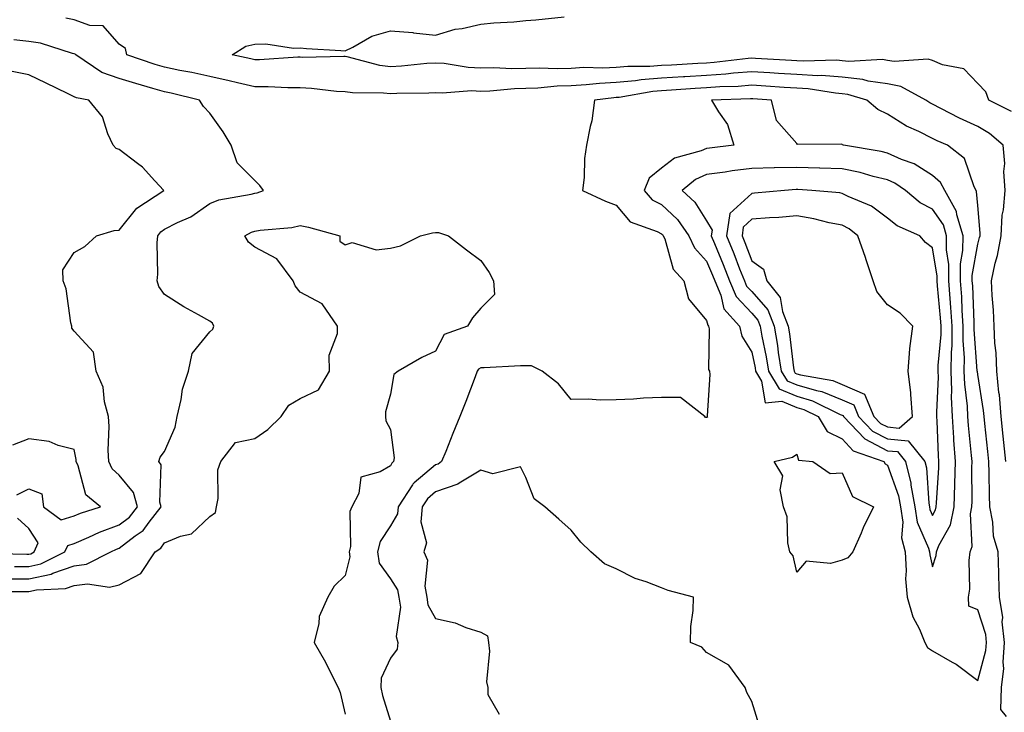
# Model space of a CAD drawing. Units: inches. Extents: x 963203 to 965843, y 7255658 to 7258298.
# Drawn here: x 964216 to 964434, y 7257756 to 7257910 of the extents above; entities that cross this region are included whole.
import ezdxf

# ---------------------------------------------------------------- set-up
doc = ezdxf.new("R2010")
doc.units = ezdxf.units.IN
doc.header["$MEASUREMENT"] = 0
doc.layers.add('Contour_96327255', color=7, linetype='Continuous', true_color=0x56103c)

msp = doc.modelspace()

# ---------------------------------------------------------------- linework, layer by layer
at = {"layer": 'Contour_96327255'}
for points in [[(964434.24, 7257811.92, 3163), (964433.82, 7257816.15, 3163), (964433.69, 7257817.56, 3163), (964433.26, 7257821.92, 3163), (964432.84, 7257826.71, 3163), (964432.76, 7257827.21, 3163), (964432.28, 7257831.92, 3163), (964432.14, 7257836.01, 3163), (964431.86, 7257838.11, 3163), (964431.69, 7257841.92, 3163), (964431.53, 7257845.4, 3163), (964431.26, 7257848.71, 3163), (964431.1, 7257851.92, 3163), (964431.93, 7257855.8, 3163), (964432.43, 7257857.54, 3163), (964433.21, 7257861.92, 3163), (964433.49, 7257866.48, 3163), (964433.75, 7257867.62, 3163), (964434.11, 7257871.92, 3163), (964433.85, 7257876.12, 3163), (964434.05, 7257877.92, 3163), (964433.67, 7257881.92, 3163), (964430.67, 7257884.54, 3163), (964428.05, 7257886.06, 3163), (964424.04, 7257887.91, 3163), (964419.91, 7257890.06, 3163), (964418.05, 7257890.99, 3163), (964417.43, 7257891.3, 3163), (964416.54, 7257891.92, 3163), (964411.07, 7257894.94, 3163), (964408.05, 7257895.49, 3163), (964403.84, 7257896.13, 3163), (964402.62, 7257896.49, 3163), (964398.05, 7257896.98, 3163), (964393.46, 7257897.33, 3163), (964392.67, 7257897.3, 3163), (964388.05, 7257897.59, 3163), (964383.97, 7257897.84, 3163), (964382.02, 7257897.95, 3163), (964378.05, 7257898.18, 3163), (964374, 7257897.87, 3163), (964372.31, 7257897.66, 3163), (964368.05, 7257897.36, 3163), (964363.21, 7257897.08, 3163), (964362.9, 7257897.07, 3163), (964358.05, 7257896.77, 3163), (964353.55, 7257896.42, 3163), (964352.33, 7257896.2, 3163), (964348.05, 7257895.79, 3163), (964344.34, 7257895.63, 3163), (964341.4, 7257895.27, 3163), (964338.05, 7257895.09, 3163), (964334.97, 7257895, 3163), (964330.72, 7257894.59, 3163), (964328.05, 7257894.49, 3163), (964325.53, 7257894.44, 3163), (964320.03, 7257893.9, 3163), (964318.05, 7257893.85, 3163), (964316.03, 7257893.94, 3163), (964309.55, 7257893.42, 3163), (964308.05, 7257893.51, 3163), (964306.55, 7257893.42, 3163), (964299.49, 7257893.36, 3163), (964298.05, 7257893.28, 3163), (964296.51, 7257893.46, 3163), (964289.63, 7257893.5, 3163), (964288.05, 7257893.75, 3163), (964286.13, 7257893.84, 3163), (964280.62, 7257894.49, 3163), (964278.05, 7257894.61, 3163), (964275.36, 7257894.61, 3163), (964271, 7257894.87, 3163), (964268.05, 7257894.86, 3163), (964264.23, 7257895.74, 3163), (964262.34, 7257896.21, 3163), (964258.05, 7257897.15, 3163), (964254.13, 7257898, 3163), (964251.48, 7257898.49, 3163), (964248.05, 7257899.2, 3163), (964245.96, 7257899.83, 3163), (964239.74, 7257901.92, 3163), (964239.44, 7257903.31, 3163), (964238.05, 7257904.27, 3163), (964234.45, 7257908.32, 3163), (964231.54, 7257908.43, 3163), (964228.05, 7257909.7, 3163), (964226.21, 7257910.08, 3163)], [(964435.53, 7257889.4, 3162), (964430.51, 7257891.92, 3162), (964429.88, 7257893.75, 3162), (964428.05, 7257895.61, 3162), (964424.97, 7257898.84, 3162), (964420.24, 7257899.73, 3162), (964418.05, 7257900.67, 3162), (964417.12, 7257900.99, 3162), (964409.53, 7257900.44, 3162), (964408.05, 7257900.71, 3162), (964407, 7257900.87, 3162), (964399.49, 7257900.48, 3162), (964398.05, 7257900.64, 3162), (964396.86, 7257900.73, 3162), (964389.44, 7257900.53, 3162), (964388.05, 7257900.62, 3162), (964386.83, 7257900.7, 3162), (964378.84, 7257901.13, 3162), (964378.05, 7257901.17, 3162), (964377.24, 7257901.11, 3162), (964369.75, 7257900.22, 3162), (964368.05, 7257900.1, 3162), (964366.12, 7257899.99, 3162), (964360.29, 7257899.68, 3162), (964358.05, 7257899.56, 3162), (964355.48, 7257899.35, 3162), (964350.61, 7257899.36, 3162), (964348.05, 7257899.12, 3162), (964345.11, 7257898.98, 3162), (964340.87, 7257899.1, 3162), (964338.05, 7257898.95, 3162), (964334.99, 7257898.86, 3162), (964330.99, 7257898.98, 3162), (964328.05, 7257898.88, 3162), (964324.95, 7257898.82, 3162), (964320.93, 7257899.04, 3162), (964318.05, 7257898.98, 3162), (964315.23, 7257899.1, 3162), (964309.94, 7257900.03, 3162), (964308.05, 7257900.13, 3162), (964306.15, 7257900.02, 3162), (964300.52, 7257899.45, 3162), (964298.05, 7257899.31, 3162), (964295.72, 7257899.59, 3162), (964288.47, 7257901.5, 3162), (964288.05, 7257901.56, 3162), (964287.71, 7257901.58, 3162), (964278.6, 7257901.37, 3162), (964278.05, 7257901.4, 3162), (964277.53, 7257901.4, 3162), (964269.11, 7257900.86, 3162), (964268.05, 7257900.86, 3162), (964267.18, 7257901.05, 3162), (964263.04, 7257901.92, 3162), (964266.08, 7257903.89, 3162), (964268.05, 7257904.29, 3162), (964270.51, 7257904.38, 3162), (964276.58, 7257903.39, 3162), (964278.05, 7257903.46, 3162), (964279.49, 7257903.36, 3162), (964287.07, 7257902.9, 3162), (964288.05, 7257902.82, 3162), (964289.74, 7257903.61, 3162), (964293.91, 7257906.06, 3162), (964298.05, 7257907.27, 3162), (964302.99, 7257906.86, 3162), (964303.15, 7257906.82, 3162), (964308.05, 7257906.29, 3162), (964312.36, 7257907.61, 3162), (964313.91, 7257907.78, 3162), (964318.05, 7257908.71, 3162), (964320.97, 7257909, 3162), (964325.38, 7257909.25, 3162), (964328.05, 7257909.5, 3162), (964330.27, 7257909.7, 3162), (964336.48, 7257910.35, 3162)], [(964213.98, 7257785.99, 3164), (964218.05, 7257785.95, 3164), (964222.94, 7257787.03, 3164), (964223.37, 7257787.24, 3164), (964228.05, 7257788.87, 3164), (964230.76, 7257789.21, 3164), (964236.19, 7257791.92, 3164), (964237.44, 7257792.53, 3164), (964238.05, 7257792.74, 3164), (964241.59, 7257795.46, 3164), (964243.3, 7257796.67, 3164), (964244.64, 7257798.51, 3164), (964247.33, 7257801.92, 3164), (964247.04, 7257802.93, 3164), (964247.31, 7257811.18, 3164), (964246.8, 7257811.92, 3164), (964247.1, 7257812.87, 3164), (964248.05, 7257814.13, 3164), (964250.4, 7257819.57, 3164), (964250.85, 7257821.92, 3164), (964251.76, 7257825.63, 3164), (964252.02, 7257827.95, 3164), (964253.39, 7257831.92, 3164), (964254.16, 7257835.81, 3164), (964258.05, 7257840.61, 3164), (964258.73, 7257841.24, 3164), (964258.94, 7257841.92, 3164), (964258.67, 7257842.54, 3164), (964258.05, 7257843.01, 3164), (964255.55, 7257844.42, 3164), (964252.3, 7257846.17, 3164), (964248.05, 7257848.88, 3164), (964246.81, 7257850.68, 3164), (964246.46, 7257851.92, 3164), (964246.56, 7257853.41, 3164), (964246.44, 7257860.31, 3164), (964246.54, 7257861.92, 3164), (964247.23, 7257862.74, 3164), (964248.05, 7257863.35, 3164), (964250.96, 7257864.83, 3164), (964253.88, 7257866.09, 3164), (964258.05, 7257869.04, 3164), (964260.09, 7257869.88, 3164), (964267.21, 7257871.08, 3164), (964268.05, 7257871.32, 3164), (964268.55, 7257871.42, 3164), (964269.95, 7257871.92, 3164), (964269.15, 7257873.02, 3164), (964268.05, 7257874.1, 3164), (964264.16, 7257878.03, 3164), (964262.84, 7257881.92, 3164), (964261.05, 7257884.92, 3164), (964258.05, 7257889.02, 3164), (964256.66, 7257890.53, 3164), (964255.81, 7257891.92, 3164), (964249.55, 7257893.42, 3164), (964248.05, 7257893.74, 3164), (964245.46, 7257894.51, 3164), (964241.7, 7257895.57, 3164), (964238.05, 7257896.72, 3164), (964234.18, 7257898.05, 3164), (964228.43, 7257901.92, 3164), (964228.25, 7257902.12, 3164), (964228.05, 7257902.18, 3164), (964227.72, 7257902.25, 3164), (964220.63, 7257904.5, 3164), (964218.05, 7257904.89, 3164), (964214.68, 7257905.29, 3164)], [(964214.87, 7257788.74, 3165), (964218.05, 7257788.71, 3165), (964220.69, 7257789.28, 3165), (964226, 7257791.92, 3165), (964226.63, 7257793.34, 3165), (964228.05, 7257793.78, 3165), (964231.32, 7257795.19, 3165), (964233.66, 7257796.31, 3165), (964238.05, 7257797.92, 3165), (964240.32, 7257799.65, 3165), (964242.09, 7257801.92, 3165), (964241.22, 7257805.09, 3165), (964238.05, 7257808.95, 3165), (964236.47, 7257810.34, 3165), (964235.7, 7257811.92, 3165), (964235.55, 7257814.42, 3165), (964235.84, 7257819.71, 3165), (964235.67, 7257821.92, 3165), (964234.79, 7257825.18, 3165), (964234.49, 7257828.36, 3165), (964232.92, 7257831.92, 3165), (964232.3, 7257836.17, 3165), (964228.05, 7257840.76, 3165), (964227.56, 7257841.43, 3165), (964227.52, 7257841.92, 3165), (964227.33, 7257842.64, 3165), (964226.31, 7257850.18, 3165), (964225.64, 7257851.92, 3165), (964225.58, 7257854.39, 3165), (964228.05, 7257858.18, 3165), (964230.42, 7257859.55, 3165), (964233.01, 7257861.92, 3165), (964236.93, 7257863.04, 3165), (964238.05, 7257863.14, 3165), (964241.96, 7257868.01, 3165), (964247.88, 7257871.92, 3165), (964245.94, 7257874.03, 3165), (964243.19, 7257877.06, 3165), (964242.11, 7257877.86, 3165), (964238.05, 7257881.01, 3165), (964237.36, 7257881.23, 3165), (964236.7, 7257881.92, 3165), (964235.53, 7257884.44, 3165), (964234.34, 7257888.21, 3165), (964231.27, 7257891.92, 3165), (964228.54, 7257892.41, 3165), (964228.05, 7257892.68, 3165), (964226.58, 7257893.39, 3165), (964221.83, 7257895.7, 3165), (964218.05, 7257897.48, 3165), (964214.35, 7257898.22, 3165)], [(964434.43, 7257755.54, 3164), (964433.2, 7257757.07, 3164), (964433.35, 7257761.92, 3164), (964433.8, 7257766.17, 3164), (964433.66, 7257767.53, 3164), (964433.97, 7257771.92, 3164), (964433.5, 7257776.47, 3164), (964433.58, 7257777.45, 3164), (964432.89, 7257781.92, 3164), (964432.74, 7257786.61, 3164), (964432.72, 7257787.25, 3164), (964432.57, 7257791.92, 3164), (964431.58, 7257795.45, 3164), (964431.43, 7257798.54, 3164), (964430.77, 7257801.92, 3164), (964430.66, 7257804.53, 3164), (964430.62, 7257809.35, 3164), (964430.51, 7257811.92, 3164), (964430.29, 7257814.16, 3164), (964429.6, 7257820.37, 3164), (964429.45, 7257821.92, 3164), (964429.34, 7257823.21, 3164), (964428.05, 7257831.18, 3164), (964427.97, 7257831.84, 3164), (964427.96, 7257831.92, 3164), (964427.96, 7257832.01, 3164), (964427.29, 7257841.16, 3164), (964427.3, 7257841.92, 3164), (964427.24, 7257842.73, 3164), (964426.94, 7257850.81, 3164), (964426.86, 7257851.92, 3164), (964426.86, 7257853.11, 3164), (964428.05, 7257860.01, 3164), (964428.48, 7257861.49, 3164), (964428.56, 7257861.92, 3164), (964428.59, 7257862.46, 3164), (964428.05, 7257868.62, 3164), (964427.82, 7257871.69, 3164), (964427.68, 7257871.92, 3164), (964427.26, 7257872.71, 3164), (964425.13, 7257879, 3164), (964421.39, 7257881.92, 3164), (964419.07, 7257882.94, 3164), (964418.05, 7257883.43, 3164), (964415.03, 7257884.94, 3164), (964412.26, 7257886.13, 3164), (964408.05, 7257888.84, 3164), (964405.98, 7257889.85, 3164), (964403.52, 7257891.92, 3164), (964399.31, 7257893.18, 3164), (964398.05, 7257893.32, 3164), (964396.55, 7257893.42, 3164), (964390.54, 7257894.41, 3164), (964388.05, 7257894.57, 3164), (964385.23, 7257894.74, 3164), (964381.14, 7257895.01, 3164), (964378.05, 7257895.19, 3164), (964375.01, 7257894.96, 3164), (964370.96, 7257894.83, 3164), (964368.05, 7257894.63, 3164), (964365.49, 7257894.48, 3164), (964360.26, 7257894.13, 3164), (964358.05, 7257894, 3164), (964356.13, 7257893.84, 3164), (964348.66, 7257892.53, 3164), (964348.05, 7257892.47, 3164), (964347.52, 7257892.45, 3164), (964343.25, 7257891.92, 3164), (964342.65, 7257887.32, 3164), (964342.24, 7257886.11, 3164), (964341.45, 7257881.92, 3164), (964341, 7257878.97, 3164), (964340.91, 7257874.78, 3164), (964340.57, 7257871.92, 3164), (964345.69, 7257869.56, 3164), (964348.05, 7257868.67, 3164), (964351.11, 7257864.98, 3164), (964357.1, 7257862.87, 3164), (964358.05, 7257862.36, 3164), (964358.28, 7257862.15, 3164), (964358.44, 7257861.92, 3164), (964358.77, 7257861.2, 3164), (964360.65, 7257854.52, 3164), (964362.99, 7257851.92, 3164), (964364.05, 7257847.92, 3164), (964368.05, 7257843.18, 3164), (964368.28, 7257842.15, 3164), (964368.5, 7257841.92, 3164), (964368.64, 7257841.33, 3164), (964368.46, 7257832.33, 3164), (964368.65, 7257831.92, 3164), (964368.76, 7257831.21, 3164), (964368.17, 7257822.04, 3164), (964368.2, 7257821.92, 3164), (964368.23, 7257821.74, 3164), (964368.05, 7257821.66, 3164), (964367.8, 7257821.67, 3164), (964367.62, 7257821.92, 3164), (964362.27, 7257826.14, 3164), (964358.05, 7257826.13, 3164), (964354.04, 7257825.93, 3164), (964351.89, 7257825.76, 3164), (964348.05, 7257825.56, 3164), (964344.47, 7257825.5, 3164), (964341.85, 7257825.72, 3164), (964338.05, 7257825.66, 3164), (964335.24, 7257829.11, 3164), (964331.61, 7257831.92, 3164), (964329.25, 7257833.12, 3164), (964328.05, 7257833.15, 3164), (964326.84, 7257833.13, 3164), (964318.79, 7257832.66, 3164), (964318.05, 7257832.65, 3164), (964317.59, 7257832.38, 3164), (964317.27, 7257831.92, 3164), (964316.78, 7257830.65, 3164), (964314.74, 7257825.23, 3164), (964313.43, 7257821.92, 3164), (964311.86, 7257818.11, 3164), (964310.3, 7257814.17, 3164), (964309.39, 7257811.92, 3164), (964308.6, 7257811.37, 3164), (964308.05, 7257811.18, 3164), (964303.34, 7257807.21, 3164), (964303.01, 7257806.96, 3164), (964302.93, 7257806.8, 3164), (964299.79, 7257801.92, 3164), (964299.61, 7257800.36, 3164), (964298.05, 7257797.71, 3164), (964295.76, 7257794.21, 3164), (964295.23, 7257791.92, 3164), (964295.6, 7257789.47, 3164), (964298.05, 7257785.99, 3164), (964299.64, 7257783.51, 3164), (964299.95, 7257781.92, 3164), (964300.29, 7257779.68, 3164), (964299.32, 7257773.19, 3164), (964299.72, 7257771.92, 3164), (964299.58, 7257770.39, 3164), (964298.05, 7257768.42, 3164), (964295.98, 7257763.99, 3164), (964295.93, 7257761.92, 3164), (964296.32, 7257760.19, 3164), (964298.05, 7257754.52, 3164)], [(964209.32, 7257783.19, 3163), (964216.76, 7257783.21, 3163), (964218.05, 7257783.2, 3163), (964219.69, 7257783.56, 3163), (964226.13, 7257783.84, 3163), (964228.05, 7257784.52, 3163), (964231.02, 7257784.89, 3163), (964235.85, 7257784.12, 3163), (964238.05, 7257784.66, 3163), (964242.82, 7257787.15, 3163), (964246.01, 7257791.92, 3163), (964247.21, 7257792.76, 3163), (964248.05, 7257793.93, 3163), (964251.58, 7257795.45, 3163), (964254, 7257795.97, 3163), (964258.05, 7257799.79, 3163), (964259.34, 7257800.63, 3163), (964259.54, 7257801.92, 3163), (964259.92, 7257803.79, 3163), (964259.87, 7257810.1, 3163), (964260.49, 7257811.92, 3163), (964263.79, 7257816.18, 3163), (964268.05, 7257817.02, 3163), (964270.95, 7257819.02, 3163), (964273.88, 7257821.92, 3163), (964275.55, 7257824.42, 3163), (964278.05, 7257825.86, 3163), (964282.15, 7257827.82, 3163), (964284.54, 7257831.92, 3163), (964284.51, 7257835.46, 3163), (964286.37, 7257840.24, 3163), (964286.35, 7257841.92, 3163), (964282.93, 7257846.8, 3163), (964278.05, 7257849.45, 3163), (964276.96, 7257850.83, 3163), (964276.56, 7257851.92, 3163), (964272.91, 7257856.78, 3163), (964268.05, 7257859.39, 3163), (964266.61, 7257860.48, 3163), (964265.85, 7257861.92, 3163), (964267.3, 7257862.67, 3163), (964268.05, 7257862.89, 3163), (964269.25, 7257863.12, 3163), (964276.26, 7257863.71, 3163), (964278.05, 7257864.16, 3163), (964279.95, 7257863.82, 3163), (964286.89, 7257861.92, 3163), (964286.85, 7257860.72, 3163), (964288.05, 7257859.86, 3163), (964289.57, 7257860.4, 3163), (964294.92, 7257858.79, 3163), (964298.05, 7257859.17, 3163), (964300.31, 7257859.66, 3163), (964304.72, 7257861.92, 3163), (964307.4, 7257862.57, 3163), (964308.05, 7257862.63, 3163), (964308.72, 7257862.59, 3163), (964310.88, 7257861.92, 3163), (964314.91, 7257858.78, 3163), (964318.05, 7257856.41, 3163), (964319.93, 7257853.8, 3163), (964320.85, 7257851.92, 3163), (964321.06, 7257848.91, 3163), (964318.05, 7257845.87, 3163), (964316.24, 7257843.73, 3163), (964315.15, 7257841.92, 3163), (964309.92, 7257840.05, 3163), (964308.05, 7257836.35, 3163), (964304.98, 7257834.99, 3163), (964299.8, 7257831.92, 3163), (964298.8, 7257831.17, 3163), (964298.05, 7257826.83, 3163), (964297, 7257822.97, 3163), (964296.99, 7257821.92, 3163), (964297.06, 7257820.93, 3163), (964298.05, 7257819.01, 3163), (964298.87, 7257812.74, 3163), (964298.75, 7257811.92, 3163), (964298.36, 7257811.61, 3163), (964298.05, 7257811.02, 3163), (964295.77, 7257809.64, 3163), (964291.48, 7257808.49, 3163), (964291.03, 7257804.9, 3163), (964289.52, 7257801.92, 3163), (964289.06, 7257800.91, 3163), (964289.23, 7257793.1, 3163), (964288.96, 7257791.92, 3163), (964289.11, 7257790.86, 3163), (964288.05, 7257786.72, 3163), (964285.64, 7257784.33, 3163), (964284.18, 7257781.92, 3163), (964282.31, 7257777.66, 3163), (964282.24, 7257776.11, 3163), (964281.19, 7257771.92, 3163), (964283.68, 7257767.55, 3163), (964284.85, 7257765.12, 3163), (964286.48, 7257761.92, 3163), (964286.97, 7257760.84, 3163), (964288.05, 7257756.06, 3163)], [(964215.4, 7257804.57, 3166), (964218.05, 7257805.93, 3166), (964220.9, 7257804.77, 3166), (964221.28, 7257801.92, 3166), (964225.2, 7257799.07, 3166), (964228.05, 7257799.94, 3166), (964229.43, 7257800.54, 3166), (964233.92, 7257801.92, 3166), (964230.67, 7257804.54, 3166), (964228.96, 7257811.01, 3166), (964228.52, 7257811.92, 3166), (964228.49, 7257812.36, 3166), (964228.05, 7257814.62, 3166), (964224.51, 7257815.46, 3166), (964222.52, 7257816.39, 3166), (964218.05, 7257816.97, 3166), (964214.38, 7257815.59, 3166)], [(964379.7, 7257753.57, 3165), (964378.05, 7257758.84, 3165), (964376.96, 7257760.83, 3165), (964376.61, 7257761.92, 3165), (964372.98, 7257766.85, 3165), (964368.05, 7257769.65, 3165), (964366.96, 7257770.83, 3165), (964364.51, 7257771.92, 3165), (964364.55, 7257775.42, 3165), (964365.07, 7257778.94, 3165), (964365.14, 7257781.92, 3165), (964359.51, 7257783.38, 3165), (964358.05, 7257784, 3165), (964354.65, 7257785.32, 3165), (964352.2, 7257786.07, 3165), (964348.05, 7257788.19, 3165), (964345.45, 7257789.32, 3165), (964342.44, 7257791.92, 3165), (964340.19, 7257794.06, 3165), (964338.05, 7257796.75, 3165), (964335.35, 7257799.22, 3165), (964332.2, 7257801.92, 3165), (964329.84, 7257803.71, 3165), (964328.05, 7257808.44, 3165), (964326.87, 7257810.74, 3165), (964320.73, 7257809.24, 3165), (964318.05, 7257810.01, 3165), (964313.27, 7257807.14, 3165), (964313.01, 7257806.96, 3165), (964308.05, 7257805.2, 3165), (964306.27, 7257803.7, 3165), (964305.12, 7257801.92, 3165), (964304.76, 7257798.63, 3165), (964306.04, 7257793.93, 3165), (964305.47, 7257791.92, 3165), (964306.24, 7257790.11, 3165), (964305.64, 7257784.33, 3165), (964306.11, 7257781.92, 3165), (964306.36, 7257780.23, 3165), (964308.05, 7257777.2, 3165), (964312.37, 7257776.24, 3165), (964314.77, 7257775.2, 3165), (964318.05, 7257774.17, 3165), (964319.52, 7257773.39, 3165), (964319.75, 7257771.92, 3165), (964320.01, 7257769.96, 3165), (964319.33, 7257763.2, 3165), (964319.63, 7257761.92, 3165), (964319.61, 7257760.36, 3165), (964322.16, 7257756.03, 3165)], [(964208.31, 7257791.66, 3166), (964217.59, 7257791.46, 3166), (964218.05, 7257791.46, 3166), (964218.43, 7257791.54, 3166), (964219.19, 7257791.92, 3166), (964220.1, 7257793.97, 3166), (964218.05, 7257797.14, 3166), (964215.55, 7257799.42, 3166)]]:
    msp.add_polyline3d(points, dxfattribs=at)
for points in [[(964428.05, 7257763.49, 3165), (964429.87, 7257770.1, 3165), (964430, 7257771.92, 3165), (964429.82, 7257773.69, 3165), (964428.05, 7257779.1, 3165), (964426.09, 7257779.96, 3165), (964426.01, 7257781.92, 3165), (964426.31, 7257783.66, 3165), (964426.15, 7257790.02, 3165), (964426.38, 7257791.92, 3165), (964426.83, 7257793.14, 3165), (964426.47, 7257800.34, 3165), (964426.78, 7257801.92, 3165), (964426.82, 7257803.15, 3165), (964426.76, 7257810.63, 3165), (964426.8, 7257811.92, 3165), (964426.7, 7257813.27, 3165), (964426.02, 7257819.89, 3165), (964425.88, 7257821.92, 3165), (964425.78, 7257824.19, 3165), (964425.18, 7257829.05, 3165), (964425.07, 7257831.92, 3165), (964425.1, 7257834.87, 3165), (964424.82, 7257838.69, 3165), (964424.85, 7257841.92, 3165), (964424.62, 7257845.35, 3165), (964424.51, 7257848.38, 3165), (964424.26, 7257851.92, 3165), (964424.27, 7257855.7, 3165), (964424.78, 7257858.65, 3165), (964424.81, 7257861.92, 3165), (964423.44, 7257866.53, 3165), (964423.39, 7257867.26, 3165), (964420.77, 7257871.92, 3165), (964419.83, 7257873.7, 3165), (964418.05, 7257875.23, 3165), (964413.96, 7257877.83, 3165), (964411.17, 7257878.8, 3165), (964408.05, 7257880.2, 3165), (964406.65, 7257880.52, 3165), (964398.34, 7257881.92, 3165), (964398.13, 7257882, 3165), (964398.05, 7257882.06, 3165), (964397.82, 7257882.15, 3165), (964388.19, 7257882.06, 3165), (964388.05, 7257882.31, 3165), (964383.55, 7257887.42, 3165), (964382.38, 7257891.92, 3165), (964378.31, 7257892.18, 3165), (964378.05, 7257892.2, 3165), (964377.79, 7257892.18, 3165), (964369.1, 7257891.92, 3165), (964370.67, 7257889.3, 3165), (964372.66, 7257886.53, 3165), (964374.09, 7257881.92, 3165), (964368.67, 7257881.3, 3165), (964368.05, 7257881.22, 3165), (964366.81, 7257880.68, 3165), (964360.91, 7257879.06, 3165), (964358.05, 7257876.88, 3165), (964355.33, 7257874.64, 3165), (964354.19, 7257871.92, 3165), (964356.01, 7257869.88, 3165), (964358.05, 7257868.79, 3165), (964361.61, 7257865.48, 3165), (964364.09, 7257861.92, 3165), (964365.34, 7257859.21, 3165), (964368.05, 7257856.3, 3165), (964369.34, 7257853.21, 3165), (964369.85, 7257851.92, 3165), (964371.19, 7257848.78, 3165), (964371.89, 7257845.76, 3165), (964375.31, 7257841.92, 3165), (964375.82, 7257839.69, 3165), (964378.05, 7257836.15, 3165), (964378.77, 7257832.64, 3165), (964378.89, 7257831.92, 3165), (964380.22, 7257829.75, 3165), (964381.04, 7257824.91, 3165), (964384.67, 7257825.3, 3165), (964388.05, 7257823.92, 3165), (964389.6, 7257823.47, 3165), (964392.72, 7257821.92, 3165), (964394.72, 7257818.59, 3165), (964398.05, 7257816.94, 3165), (964400.47, 7257814.34, 3165), (964407.3, 7257811.92, 3165), (964407.58, 7257811.45, 3165), (964408.05, 7257811.15, 3165), (964410.5, 7257804.37, 3165), (964410.96, 7257801.92, 3165), (964411.46, 7257798.51, 3165), (964411.2, 7257795.07, 3165), (964411.99, 7257791.92, 3165), (964412.24, 7257787.73, 3165), (964412.08, 7257785.95, 3165), (964412.42, 7257781.92, 3165), (964413.67, 7257777.55, 3165), (964415.14, 7257774.83, 3165), (964416.38, 7257771.92, 3165), (964416.94, 7257770.81, 3165), (964418.05, 7257770.03, 3165), (964422.42, 7257767.55, 3165), (964423.26, 7257767.13, 3165)], [(964418.05, 7257788.65, 3166), (964418.84, 7257791.13, 3166), (964418.94, 7257791.92, 3166), (964419.47, 7257793.34, 3166), (964422.04, 7257797.93, 3166), (964422.84, 7257801.92, 3166), (964422.98, 7257806.85, 3166), (964422.99, 7257806.98, 3166), (964423.14, 7257811.92, 3166), (964422.8, 7257816.67, 3166), (964422.78, 7257817.19, 3166), (964422.45, 7257821.92, 3166), (964422.28, 7257826.15, 3166), (964422.34, 7257827.63, 3166), (964422.18, 7257831.92, 3166), (964422.23, 7257836.1, 3166), (964422.37, 7257837.6, 3166), (964422.41, 7257841.92, 3166), (964422.13, 7257846, 3166), (964421.94, 7257848.03, 3166), (964421.66, 7257851.92, 3166), (964421.67, 7257855.54, 3166), (964421.15, 7257858.82, 3166), (964421.17, 7257861.92, 3166), (964420.45, 7257864.32, 3166), (964418.05, 7257867.77, 3166), (964415.34, 7257869.21, 3166), (964412.06, 7257871.92, 3166), (964409.7, 7257873.57, 3166), (964408.05, 7257874.31, 3166), (964404.92, 7257875.05, 3166), (964402, 7257875.87, 3166), (964398.05, 7257876.71, 3166), (964393.1, 7257876.87, 3166), (964393.01, 7257876.88, 3166), (964388.05, 7257877.04, 3166), (964383.07, 7257876.94, 3166), (964383.03, 7257876.94, 3166), (964378.05, 7257876.81, 3166), (964373.72, 7257876.25, 3166), (964372.13, 7257876, 3166), (964368.05, 7257875.45, 3166), (964365.59, 7257874.38, 3166), (964362.61, 7257871.92, 3166), (964365.46, 7257869.33, 3166), (964368.05, 7257865.23, 3166), (964369.25, 7257863.12, 3166), (964369.08, 7257861.92, 3166), (964369.78, 7257860.19, 3166), (964371.7, 7257855.57, 3166), (964373.13, 7257851.92, 3166), (964374.61, 7257848.48, 3166), (964378.05, 7257844.77, 3166), (964379.38, 7257843.25, 3166), (964379.9, 7257841.92, 3166), (964380.28, 7257839.69, 3166), (964381.22, 7257835.09, 3166), (964381.73, 7257831.92, 3166), (964384.13, 7257828, 3166), (964388.05, 7257826.4, 3166), (964391.52, 7257825.39, 3166), (964397.6, 7257822.37, 3166), (964398.05, 7257822.18, 3166), (964398.24, 7257822.11, 3166), (964398.31, 7257821.92, 3166), (964403.07, 7257816.94, 3166), (964408.05, 7257814.34, 3166), (964410.27, 7257814.14, 3166), (964412.04, 7257811.92, 3166), (964413.26, 7257807.13, 3166), (964413.27, 7257806.7, 3166), (964414.16, 7257801.92, 3166), (964414.66, 7257798.53, 3166), (964417.19, 7257792.78, 3166), (964417.41, 7257791.92, 3166), (964417.43, 7257791.3, 3166)], [(964418.05, 7257799.99, 3167), (964418.74, 7257801.23, 3167), (964418.88, 7257801.92, 3167), (964418.91, 7257802.78, 3167), (964419.43, 7257810.54, 3167), (964419.47, 7257811.92, 3167), (964419.38, 7257813.25, 3167), (964419.1, 7257820.87, 3167), (964419.04, 7257821.92, 3167), (964419, 7257822.87, 3167), (964419.34, 7257830.63, 3167), (964419.29, 7257831.92, 3167), (964419.31, 7257833.18, 3167), (964419.94, 7257840.03, 3167), (964419.96, 7257841.92, 3167), (964419.85, 7257843.72, 3167), (964419.13, 7257850.84, 3167), (964419.06, 7257851.92, 3167), (964419.07, 7257852.94, 3167), (964418.05, 7257859.2, 3167), (964416.51, 7257860.38, 3167), (964415.26, 7257861.92, 3167), (964410.22, 7257864.09, 3167), (964408.05, 7257865.8, 3167), (964404.55, 7257868.42, 3167), (964399.36, 7257870.61, 3167), (964398.05, 7257871.28, 3167), (964397.51, 7257871.38, 3167), (964391.32, 7257871.92, 3167), (964388.26, 7257872.13, 3167), (964388.05, 7257872.13, 3167), (964387.84, 7257872.13, 3167), (964385.31, 7257871.92, 3167), (964378.67, 7257871.3, 3167), (964378.05, 7257871.26, 3167), (964373.18, 7257866.79, 3167), (964372.48, 7257861.92, 3167), (964374.09, 7257857.96, 3167), (964375.36, 7257854.61, 3167), (964376.42, 7257851.92, 3167), (964376.91, 7257850.78, 3167), (964378.05, 7257849.55, 3167), (964381.61, 7257845.48, 3167), (964382.98, 7257841.92, 3167), (964383.72, 7257837.59, 3167), (964383.92, 7257836.05, 3167), (964384.57, 7257831.92, 3167), (964385.89, 7257829.76, 3167), (964388.05, 7257828.88, 3167), (964392.34, 7257827.63, 3167), (964393.54, 7257827.41, 3167), (964398.05, 7257825.6, 3167), (964400.6, 7257824.47, 3167), (964401.68, 7257821.92, 3167), (964404.79, 7257818.66, 3167), (964408.05, 7257816.96, 3167), (964412.67, 7257816.54, 3167), (964416.38, 7257811.92, 3167), (964416.71, 7257810.58, 3167), (964417.22, 7257802.75, 3167), (964417.38, 7257801.92, 3167), (964417.45, 7257801.32, 3167)], [(964408.05, 7257819.59, 3168), (964410.63, 7257819.34, 3168), (964413.61, 7257821.92, 3168), (964413.22, 7257826.75, 3168), (964413.26, 7257827.13, 3168), (964412.68, 7257831.92, 3168), (964413.02, 7257836.89, 3168), (964413, 7257836.97, 3168), (964413.71, 7257841.92, 3168), (964410.89, 7257844.76, 3168), (964408.05, 7257846.64, 3168), (964405.73, 7257849.6, 3168), (964404.93, 7257851.92, 3168), (964403.39, 7257856.58, 3168), (964403.23, 7257857.1, 3168), (964401.52, 7257861.92, 3168), (964399.59, 7257863.46, 3168), (964398.05, 7257864.24, 3168), (964395.18, 7257864.79, 3168), (964391.8, 7257865.67, 3168), (964388.05, 7257866.28, 3168), (964384.01, 7257865.96, 3168), (964381.98, 7257865.85, 3168), (964378.05, 7257865.55, 3168), (964376.16, 7257863.81, 3168), (964375.88, 7257861.92, 3168), (964376.51, 7257860.38, 3168), (964378.05, 7257856.33, 3168), (964380.63, 7257854.5, 3168), (964381.34, 7257851.92, 3168), (964384.35, 7257848.22, 3168), (964384.85, 7257845.12, 3168), (964386.08, 7257841.92, 3168), (964386.36, 7257840.23, 3168), (964387.29, 7257832.68, 3168), (964387.41, 7257831.92, 3168), (964387.65, 7257831.52, 3168), (964388.05, 7257831.36, 3168), (964388.84, 7257831.13, 3168), (964395.98, 7257829.85, 3168), (964398.05, 7257829.02, 3168), (964402.96, 7257826.83, 3168), (964405.05, 7257821.92, 3168), (964406.52, 7257820.39, 3168)], [(964398.05, 7257790.14, 3164), (964395.48, 7257789.35, 3164), (964390.1, 7257789.87, 3164), (964388.05, 7257787.48, 3164), (964387.21, 7257791.08, 3164), (964386.48, 7257791.92, 3164), (964386.04, 7257793.93, 3164), (964385.85, 7257799.72, 3164), (964385.08, 7257801.92, 3164), (964384.32, 7257805.65, 3164), (964384.9, 7257808.77, 3164), (964383.03, 7257811.92, 3164), (964387.06, 7257812.91, 3164), (964388.05, 7257813.56, 3164), (964388.38, 7257812.25, 3164), (964391.58, 7257811.92, 3164), (964395.4, 7257809.27, 3164), (964398.05, 7257809.47, 3164), (964400.34, 7257804.21, 3164), (964405, 7257801.92, 3164), (964402.69, 7257797.28, 3164), (964402.23, 7257796.1, 3164), (964400.42, 7257791.92, 3164), (964399.32, 7257790.65, 3164)]]:
    msp.add_polyline3d(points, close=True, dxfattribs=at)

doc.saveas('drawing.dxf')
